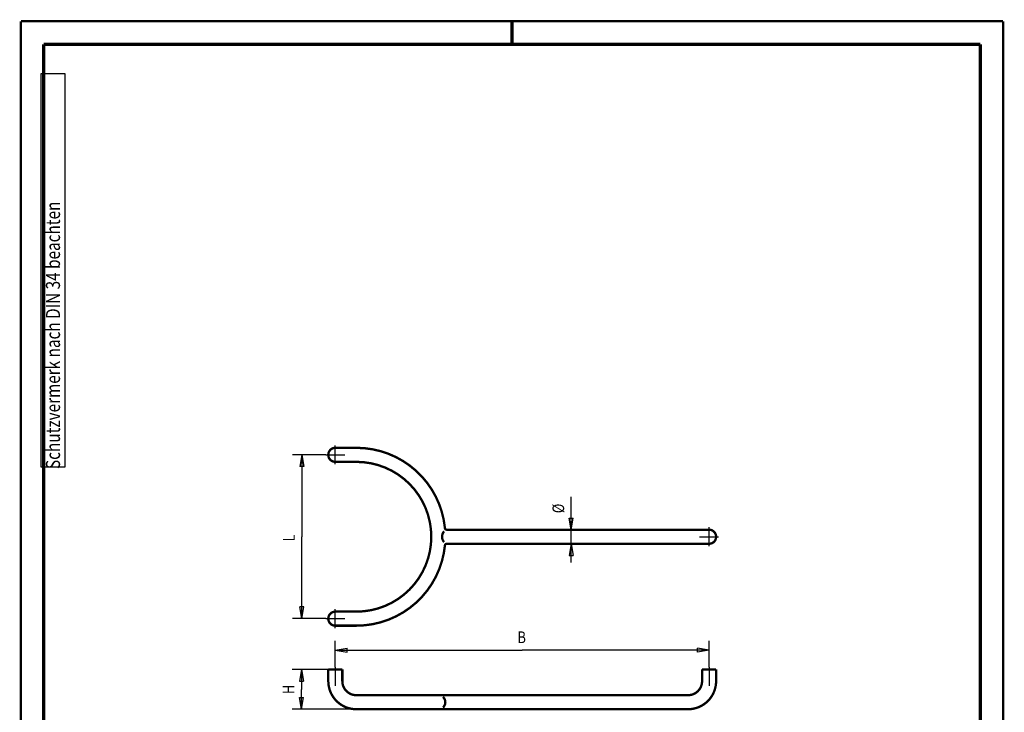
# Model space of a CAD drawing. Extents: x -1 to 210, y -1 to 297.
# Drawn here: x 0 to 210, y 149 to 297 of the extents above; entities that cross this region are included whole.
import ezdxf

# ---------------------------------------------------------------- set-up
doc = ezdxf.new("R2010")
doc.units = 0
doc.header["$MEASUREMENT"] = 0
for name, pattern in [('CENTERLINE', [30, 12, -1.5, 3, -1.5, 12]), ('HIDDENNEW0', [4.5, 1.5, -1.5, 1.5]), ('PHANTOM', [29.5, 9.5, -1.5, 3, -1.5, 3, -1.5, 9.5])]:
    doc.linetypes.add(name, pattern=pattern)
for name, color, linetype in [('2D_BEMASSUNG', 1, 'HIDDENNEW0'), ('2D_KATALOG-MITTEL', 230, 'HIDDENNEW0'), ('2D_MITTELLINIEN', 3, 'PHANTOM'), ('4', 7, 'Continuous'), ('HILFSLINIE', 7, 'CENTERLINE'), ('LAYER1', 1, 'Continuous')]:
    doc.layers.add(name, color=color, linetype=linetype)
doc.styles.get("Standard").update_dxf_attribs({"font": 'monotxt.shx', "bigfont": 'bigfont.shx'})

# ---------------------------------------------------------------- blocks, each defined once
blk = doc.blocks.new('A4VFRMAT')
at = {"layer": '4', "color": 30, "linetype": 'Continuous'}
for p, q in [((9.587344, 285.71549), (4.337344, 285.71549)), ((4.337344, 285.71549), (4.337344, 201.71549)), ((9.587344, 201.71549), (9.587344, 285.71549)), ((4.337344, 201.71549), (9.587344, 201.71549))]:
    blk.add_line(p, q, dxfattribs=at)
at = {"layer": 'HILFSLINIE', "color": 150, "linetype": 'Continuous', "const_width": 0.5}
for points in [[(209.9, 296.9), (0.1, 296.9)], [(0.1, 296.9), (0.1, 0.1)], [(209.9, 0.1), (209.9, 296.9)]]:
    blk.add_lwpolyline(points, dxfattribs=at)
at = {"layer": 'HILFSLINIE', "color": 2, "linetype": 'Continuous', "const_width": 0.7}
for points in [[(105, 292), (105, 296.9)], [(5, 292), (5, 5)], [(205, 292), (5, 292)], [(205, 5), (205, 292)]]:
    blk.add_lwpolyline(points, dxfattribs=at)
at = {"layer": '4', "color": 30, "linetype": 'Continuous', "width": 0.8}
blk.add_text(' Schutzvermerk nach DIN 34 beachten ', height=3, rotation=90, dxfattribs=at).set_placement((8.462344, 200.51549))

msp = doc.modelspace()

# ---------------------------------------------------------------- linework, layer by layer
at = {"layer": '2D_BEMASSUNG', "color": 1, "linetype": 'Continuous'}
for p, q in [((65.237232, 204.27128), (58.111857, 204.27128)), ((60.111857, 204.27128), (59.695191, 201.77128)), ((60.111857, 204.27128), (60.528524, 201.77128)), ((60.111857, 204.27128), (60.111857, 186.77128)), ((60.528524, 201.77128), (59.695191, 201.77128)), ((117.64209, 188.27128), (117.64209, 195.30696)), ((117.64209, 188.27128), (117.22542, 190.77128)), ((117.22542, 190.77128), (118.05876, 190.77128)), ((117.64209, 188.27128), (118.05876, 190.77128)), ((91.068967, 188.27128), (119.64209, 188.27128)), ((117.64209, 181.27128), (117.64209, 188.27128)), ((60.111857, 169.27128), (60.111857, 186.77128)), ((91.068967, 185.27128), (119.64209, 185.27128)), ((117.64209, 185.27128), (117.22542, 182.77128)), ((117.64209, 185.27128), (118.05876, 182.77128)), ((117.22542, 182.77128), (118.05876, 182.77128)), ((60.111857, 169.27128), (59.695191, 171.77128)), ((60.528524, 171.77128), (59.695191, 171.77128)), ((60.111857, 169.27128), (60.528524, 171.77128)), ((65.237232, 169.27128), (58.111857, 169.27128)), ((67.262232, 158.93249), (67.262232, 164.54646)), ((147.09673, 158.93249), (147.09673, 164.54646)), ((67.262232, 162.54646), (69.762232, 162.96313)), ((67.262232, 162.54646), (69.762232, 162.1298)), ((67.262232, 162.54646), (107.17948, 162.54646)), ((69.762232, 162.1298), (69.762232, 162.96313)), ((147.09673, 162.54646), (107.17948, 162.54646)), ((147.09673, 162.54646), (144.59673, 162.96313)), ((144.59673, 162.1298), (144.59673, 162.96313)), ((147.09673, 162.54646), (144.59673, 162.1298)), ((65.762232, 158.41624), (58.035081, 158.41624)), ((60.035081, 158.41624), (59.618415, 155.91624)), ((60.035081, 158.41624), (60.451748, 155.91624)), ((60.035081, 158.41624), (60.035081, 154.16624)), ((59.618415, 155.91624), (60.451748, 155.91624)), ((60.035081, 149.91624), (60.035081, 154.16624)), ((60.035081, 149.91624), (59.618415, 152.41624)), ((59.618415, 152.41624), (60.451748, 152.41624)), ((60.035081, 149.91624), (60.451748, 152.41624)), ((71.762232, 149.91624), (58.035081, 149.91624))]:
    msp.add_line(p, q, dxfattribs=at)
at = {"layer": '2D_KATALOG-MITTEL', "color": 230, "linetype": 'Continuous', "const_width": 0.5}
for points in [[(67.262232, 205.77128, 1), (67.262232, 202.77128)], [(90.67089, 188.63211, 0.38576536), (71.762232, 205.77128)], [(87.762232, 186.77128, 0.41421356), (71.762232, 202.77128)], [(90.496902, 187.92862, 0.37498336), (90.496902, 185.61394)], [(90.67089, 188.63211, 0.38576536), (91.068967, 188.27128)], [(147.09673, 185.27128, 1), (147.09673, 188.27128)], [(71.762232, 170.77128, 0.41421356), (87.762232, 186.77128)], [(71.762232, 167.77128, 0.38576536), (90.67089, 184.91046)], [(91.068967, 185.27128, 0.38576536), (90.67089, 184.91046)], [(67.262232, 170.77128, 1), (67.262232, 167.77128)], [(65.762232, 155.91624, 0.41421356), (71.762232, 149.91624)], [(68.762232, 155.91624, 0.41421356), (71.762232, 152.91624)], [(142.59673, 152.91624, 0.41421356), (145.59673, 155.91624)], [(142.59673, 149.91624, 0.41421356), (148.59673, 155.91624)], [(90.24035, 150.27902, 0.45890765), (90.24035, 152.55347)]]:
    msp.add_lwpolyline(points, format="xyb", dxfattribs=at)
for points in [[(67.262232, 205.77128), (71.762232, 205.77128)], [(71.762232, 202.77128), (67.262232, 202.77128)], [(91.068967, 188.27128), (147.09673, 188.27128)], [(91.068967, 185.27128), (147.09673, 185.27128)], [(67.262232, 170.77128), (71.762232, 170.77128)], [(71.762232, 167.77128), (67.262232, 167.77128)], [(68.762232, 158.41624), (65.762232, 158.41624)], [(65.762232, 158.41624), (65.762232, 155.91624)], [(68.762232, 155.91624), (68.762232, 158.41624)], [(145.59673, 158.41624), (148.59673, 158.41624)], [(145.59673, 155.91624), (145.59673, 158.41624)], [(148.59673, 158.41624), (148.59673, 155.91624)], [(142.59673, 152.91624), (71.762232, 152.91624)], [(71.762232, 149.91624), (142.59673, 149.91624)]]:
    msp.add_lwpolyline(points, dxfattribs=at)
at = {"layer": '2D_MITTELLINIEN', "color": 3, "linetype": 'CENTERLINE'}
for p, q in [((67.262232, 202.24628), (67.262232, 206.29628)), ((65.237232, 204.27128), (69.287232, 204.27128)), ((147.09673, 184.74628), (147.09673, 188.79628)), ((145.07173, 186.77128), (149.12173, 186.77128)), ((67.262232, 167.24628), (67.262232, 171.29628)), ((65.237232, 169.27128), (69.287232, 169.27128)), ((67.262232, 158.93249), (67.262232, 154.94382)), ((147.09673, 158.93249), (147.09673, 154.94382))]:
    msp.add_line(p, q, dxfattribs=at)

# ---------------------------------------------------------------- block references
at = {"layer": 'LAYER1'}
msp.add_blockref('A4VFRMAT', (0, 0), dxfattribs=at)

# ---------------------------------------------------------------- texts
at = {"layer": '2D_BEMASSUNG', "color": 1, "linetype": 'Continuous', "width": 0.8}
for s, p in [('%%c', (116.14109, 191.80696)), ('L', (58.610857, 185.77128)), ('H', (58.534081, 153.16624))]:
    msp.add_text(s, height=2.5, rotation=90, dxfattribs=at).set_placement(p)
msp.add_text('B', height=2.5, dxfattribs=at).set_placement((106.17948, 164.04746))

doc.saveas('drawing.dxf')
